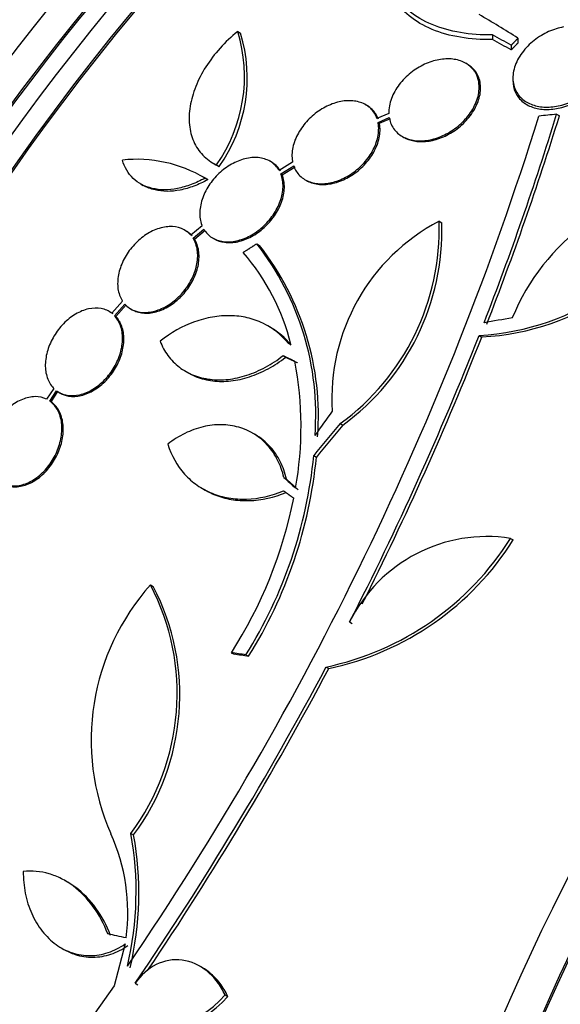
# Model space of a CAD drawing. Units: millimetres. Extents: x 0 to 835, y 0 to 1165.
# Drawn here: x 575 to 586, y 238 to 256 of the extents above; entities that cross this region are included whole.
import ezdxf
from ezdxf import colors
from ezdxf.entities.mleader import LeaderData, LeaderLine
from ezdxf.math import Vec2, Vec3

# ---------------------------------------------------------------- set-up
doc = ezdxf.new("R2010")
doc.units = ezdxf.units.MM
doc.layers.add('DV6_Défaut', color=7, linetype='Continuous')
doc.layers.add('Défaut', color=7, linetype='Continuous')

# ---------------------------------------------------------------- blocks, each defined once
blk = doc.blocks.new('_DOT')
at = {"color": 0}
blk.add_line((0, 0), (-1, 0), dxfattribs=at)
at = {"color": 0, "const_width": 0.333}
blk.add_lwpolyline([(-0.1665, 0, 1), (0.1665, 0, 1)], format="xyb", close=True, dxfattribs=at)
blk = doc.blocks.new('SE5')
at = {"layer": 'DV6_Défaut', "color": 7, "linetype": 'Continuous'}
for p, q in [((579.571, 256.007), (579.625, 255.976)), ((584.392, 255.942), (584.392, 255.854)), ((584.876, 255.882), (584.876, 255.793)), ((584.748, 255.747), (584.748, 255.658)), ((583.915, 255.391), (583.887, 255.407)), ((584.779, 255.13), (584.779, 255.084)), ((582.017, 254.607), (581.991, 254.622)), ((582.432, 254.459), (582.207, 254.363)), ((585.607, 254.443), (585.661, 254.412)), ((582.228, 254.289), (582.44, 254.38)), ((582.228, 254.289), (582.254, 254.273)), ((582.254, 254.273), (582.466, 254.364)), ((582.687, 254.022), (582.712, 254.007)), ((579.107, 253.517), (579.158, 253.487)), ((579.169, 253.484), (579.221, 253.454)), ((580.209, 253.538), (580.183, 253.553)), ((580.611, 253.538), (580.356, 253.381)), ((580.388, 253.314), (580.631, 253.464)), ((580.388, 253.314), (580.414, 253.299)), ((580.414, 253.299), (580.657, 253.449)), ((577.732, 253.126), (577.784, 253.096)), ((578.961, 253.231), (578.909, 253.261)), ((578.954, 253.235), (579.006, 253.205)), ((580.848, 253.204), (580.874, 253.189)), ((583.383, 252.418), (583.435, 252.389)), ((578.592, 252.236), (578.567, 252.251)), ((578.898, 252.334), (578.684, 252.155)), ((578.727, 252.097), (578.931, 252.267)), ((578.753, 252.082), (578.957, 252.252)), ((578.727, 252.097), (578.753, 252.082)), ((579.101, 252.1), (579.126, 252.085)), ((579.933, 251.991), (579.984, 251.961)), ((577.392, 250.908), (577.187, 250.68)), ((577.24, 250.632), (577.436, 250.851)), ((577.163, 250.697), (577.138, 250.712)), ((577.266, 250.617), (577.462, 250.836)), ((577.548, 250.76), (577.573, 250.746)), ((577.24, 250.632), (577.266, 250.617)), ((580.194, 250.411), (580.143, 250.44)), ((580.579, 250.085), (580.532, 250.105)), ((584.139, 250.258), (584.19, 250.229)), ((580.431, 249.877), (580.481, 249.848)), ((578.588, 249.578), (578.638, 249.549)), ((576.089, 249.258), (575.953, 249.053)), ((576.014, 249.017), (576.143, 249.211)), ((576.04, 249.002), (576.169, 249.196)), ((576.185, 249.184), (576.21, 249.169)), ((576.014, 249.017), (576.04, 249.002)), ((581.513, 248.592), (581.563, 248.563)), ((579.903, 248.382), (579.853, 248.411)), ((581.01, 247.987), (581.06, 247.958)), ((580.446, 247.572), (580.496, 247.543)), ((578.906, 247.361), (578.957, 247.332)), ((584.736, 246.421), (584.787, 246.391)), ((577.923, 245.54), (577.973, 245.511)), ((581.69, 244.84), (581.74, 244.81)), ((579.451, 244.258), (579.502, 244.229)), ((579.728, 244.219), (579.779, 244.19)), ((581.245, 243.987), (581.296, 243.958)), ((577.552, 240.839), (577.603, 240.81)), ((576.36, 239.915), (576.308, 239.945)), ((577.441, 238.749), (577.231, 237.959)), ((576.23, 238.676), (576.282, 238.646)), ((578.909, 238.296), (578.857, 238.327)), ((577.632, 238.005), (577.684, 237.975)), ((577.231, 237.959), (576.411, 236.798)), ((579.332, 237.788), (579.385, 237.757))]:
    blk.add_line(p, q, dxfattribs=at)
for centre, radius, start, end in [((576.805, 255.155), 2.895, 324.7531, 17.1362), ((576.858, 255.126), 2.895, 324.7149, 17.0748), ((527.479, 272.477), 60.552, 325.67229, 342.63727), ((530.274, 271.511), 57.906, 338.72445, 342.85741), ((530.033, 271.618), 58.227, 338.70318, 342.81286), ((577.653, 251.028), 2.562, 59.4972, 95.8972), ((577.707, 251), 2.56, 59.4986, 60.6483), ((583.871, 255.083), 4.832, 273.1823, 336.2421), ((583.923, 255.057), 4.835, 273.1651, 336.1887), ((588.558, 249.056), 4.088, 93.7235, 157.9593), ((585.133, 249.069), 3.779, 117.5872, 183.7058), ((578.83, 252.273), 4.556, 306.0857, 1.8259), ((578.868, 252.251), 4.568, 306.1488, 1.7208), ((575.81, 248.759), 5.239, 355.7224, 38.092), ((576.452, 249.049), 4.256, 14.0904, 40.7454), ((575.861, 248.731), 5.238, 355.7135, 38.0799), ((527.309, 272.681), 61.094, 332.88886, 338.46797), ((527.139, 272.762), 61.34, 333.28037, 338.44753), ((574.166, 248.533), 6.604, 349.8609, 10.8093), ((572.36, 248.827), 8.691, 327.9774, 354.4559), ((572.416, 248.796), 8.685, 327.9677, 354.4669), ((572.315, 248.841), 8.481, 327.2913, 348.7127), ((580.11, 249.336), 5.468, 281.9799, 327.7811), ((580.161, 249.308), 5.469, 281.9718, 327.7683), ((584.289, 243.557), 2.898, 81.1208, 153.7365), ((581.186, 242.607), 4.388, 138.0434, 203.8074), ((573.983, 243.487), 4.443, 323.4299, 27.5321), ((574.031, 243.457), 4.445, 323.4572, 27.5308), ((525.103, 273.819), 63.575, 325.7139, 332.0157), ((524.93, 273.9), 63.825, 326.03799, 332.02222), ((573.889, 239.353), 3.602, 352.2174, 24.2981), ((571.485, 239.745), 6.164, 346.731, 10.2235), ((571.531, 239.713), 6.17, 346.7666, 10.2416), ((577.847, 239.066), 1.959, 247.8858, 319.2794), ((577.9, 239.034), 1.958, 247.878, 319.3032)]:
    blk.add_arc(centre, radius, start, end, dxfattribs=at)
for centre, major_axis, ratio, start_param, end_param in [((586.577, 242.293), (13.417, 23.239), 0.57735, 0.180825, 2.960768), ((585.693, 242.803), (13.173, 22.816), 0.57735, 0.274513, 2.86708), ((586.118, 242.558), (13.294, 23.026), 0.57735, 0.280237, 2.861356), ((586.577, 242.293), (-13.39, -23.192), 0.57735, 3.401963, 6.022815), ((584.986, 243.211), (12.953, 22.435), 0.57735, 0.333705, 2.807888), ((585.693, 242.803), (-13.146, -22.769), 0.57735, 3.483801, 5.940977), ((582.511, 244.64), (11.988, 20.764), 0.57735, 0.474764, 2.68386), ((582.158, 244.844), (11.823, 20.477), 0.57735, 0.498917, 2.642675), ((582.511, 244.64), (11.958, 20.712), 0.57735, 0.522879, 2.612527), ((580.537, 245.78), (11, 19.053), 0.57735, 0.470124, 2.671469), ((581.244, 245.372), (11.327, 19.62), 0.57735, 0.570092, 2.571501), ((578.876, 246.739), (10.25, 17.754), 0.57735, 0.61773, 2.556855), ((575.568, 248.649), (8.75, 15.155), 0.57735, 0.555649, 2.584368), ((576.206, 248.28), (9, 15.588), 0.57735, 0.742835, 2.397842), ((576.267, 248.245), (9, 15.588), 0.57735, 0.777659, 2.365419), ((600.366, 234.332), (13.417, 23.239), 0.57735, 0, 3.401435), ((600.825, 234.067), (13.294, 23.026), 0.57735, 0, 3.446829), ((601.25, 233.822), (13.173, 22.816), 0.57735, 0, 3.441293), ((600.825, 234.067), (-13.267, -22.98), 0.57735, 2.901512, 6.283185), ((601.957, 233.413), (12.953, 22.435), 0.57735, 0, 3.461987), ((601.957, 233.413), (-12.925, -22.387), 0.57735, 3.641337, 6.283185), ((585.205, 234.116), (-11.948, 23.538), 0.539131, -0.7364, -0.694175), ((585.412, 233.859), (-12.737, 23.049), 0.564576, -0.738231, -0.71861), ((585.412, 233.859), (-12.685, 22.954), 0.564576, -0.73808, -0.718378), ((593.441, 245.618), (-27.528, -0.116), 0.335484, -1.283645, -1.270942), ((593.301, 241.177), (-28.383, -1.692), 0.36284, -1.287174, -1.267336), ((593.918, 238.015), (15.854, 23.794), 0.576557, 1.499601, 1.519312), ((593.908, 237.946), (-18.379, -21.902), 0.571456, 4.705846, 4.73334), ((593.908, 237.946), (-18.315, -21.825), 0.571456, 4.705469, 4.73306), ((594.467, 239.564), (-22.355, 17.766), 0.10365, 0.977744, 0.990304), ((594.467, 239.564), (-22.277, 17.704), 0.10365, 0.977796, 0.9904), ((592.907, 236.136), (-27.595, 7.159), 0.185194, -1.025521, -1.014075), ((592.907, 236.136), (-27.498, 7.133), 0.185194, -1.025679, -1.014193), ((591.112, 230.945), (-26.198, 8.392), 0.148241, -0.975794, -0.960352)]:
    blk.add_ellipse(centre, major_axis=major_axis, ratio=ratio, start_param=start_param, end_param=end_param, dxfattribs=at)
for points, knots in [([(579.787, 263.817), (579.577, 263.693), (579.06, 263.388), (578.13, 262.772), (577.074, 261.989), (576.026, 261.126), (575.003, 260.195), (574.006, 259.198), (573.039, 258.142), (572.106, 257.03), (571.212, 255.868), (570.36, 254.661), (569.554, 253.414), (568.797, 252.133), (568.093, 250.824), (567.445, 249.492), (566.855, 248.144), (566.326, 246.784), (565.861, 245.419), (565.463, 244.055), (565.133, 242.698), (564.873, 241.352), (564.684, 240.025), (564.57, 238.722), (564.529, 237.448), (564.564, 236.209), (564.676, 235.011), (564.865, 233.86), (565.13, 232.763), (565.471, 231.725), (565.799, 230.96), (566.01, 230.541), (566.067, 230.434)], [0, 0, 0, 0, 0.0184286, 0.0531533, 0.0878521, 0.1225213, 0.1571557, 0.1917545, 0.2263197, 0.2608555, 0.2953669, 0.3298599, 0.3643406, 0.3988155, 0.4332912, 0.4677727, 0.5022662, 0.5367784, 0.5713159, 0.6058854, 0.6404927, 0.6751433, 0.709841, 0.7445874, 0.7793806, 0.8142129, 0.8490688, 0.8839102, 0.9186918, 0.9533532, 0.9878223, 1, 1, 1, 1]), ([(577.376, 263.626), (577.162, 263.5), (576.646, 263.194), (575.722, 262.577), (574.684, 261.794), (573.66, 260.932), (572.668, 260.004), (571.706, 259.012), (570.782, 257.963), (569.897, 256.861), (569.055, 255.711), (568.261, 254.52), (567.517, 253.293), (566.826, 252.035), (566.193, 250.752), (565.619, 249.449), (565.107, 248.132), (564.661, 246.807), (564.283, 245.479), (563.975, 244.154), (563.741, 242.837), (563.581, 241.534), (563.499, 240.251), (563.497, 238.993), (563.577, 237.768), (563.74, 236.582), (563.988, 235.444), (564.319, 234.362), (564.732, 233.345), (565.076, 232.684), (565.269, 232.357), (565.284, 232.333)], [0, 0, 0, 0, 0.0196345, 0.0560576, 0.0924299, 0.1287483, 0.1649947, 0.2011645, 0.237262, 0.2732968, 0.3092822, 0.3452332, 0.3811661, 0.4170979, 0.4530428, 0.4890154, 0.5250334, 0.561114, 0.5972738, 0.6335279, 0.6698885, 0.7063626, 0.7429484, 0.7796306, 0.8163739, 0.853088, 0.8896668, 0.9259752, 0.9618652, 0.9972028, 1, 1, 1, 1]), ([(584.392, 255.942), (584.18, 255.939), (583.978, 255.954), (583.596, 256.018), (583.413, 256.07), (583.088, 256.205), (582.943, 256.289), (582.689, 256.492), (582.586, 256.607), (582.426, 256.862), (582.369, 257.004), (582.307, 257.3), (582.301, 257.457), (582.339, 257.78), (582.382, 257.943), (582.515, 258.271), (582.605, 258.437), (582.715, 258.598)], [0, 0, 0, 0, 0.125, 0.125, 0.25, 0.25, 0.375, 0.375, 0.5, 0.5, 0.625, 0.625, 0.75, 0.75, 0.875, 0.875, 1, 1, 1, 1]), ([(584.392, 255.854), (584.18, 255.85), (583.978, 255.865), (583.596, 255.929), (583.413, 255.98), (583.088, 256.115), (582.943, 256.199), (582.689, 256.402), (582.586, 256.517), (582.426, 256.772), (582.369, 256.914), (582.318, 257.155), (582.309, 257.251), (582.309, 257.349)], [0, 0, 0, 0, 0.1778, 0.1778, 0.355601, 0.355601, 0.533401, 0.533401, 0.711201, 0.711201, 0.889001, 0.889001, 1, 1, 1, 1]), ([(585.736, 256.093), (585.691, 256.084), (585.646, 256.073), (585.601, 256.059), (585.503, 256.029), (585.406, 255.985), (585.318, 255.932), (585.223, 255.876), (585.135, 255.807), (585.061, 255.731), (584.982, 255.652), (584.917, 255.563), (584.869, 255.471), (584.822, 255.379), (584.791, 255.282), (584.782, 255.188), (584.773, 255.099), (584.784, 255.01), (584.814, 254.931), (584.843, 254.858), (584.889, 254.791), (584.949, 254.737), (585.005, 254.687), (585.074, 254.647), (585.152, 254.62), (585.227, 254.594), (585.311, 254.58), (585.398, 254.577), (585.487, 254.575), (585.58, 254.586), (585.671, 254.607), (585.769, 254.63), (585.866, 254.667), (585.956, 254.712), (586.053, 254.762), (586.145, 254.824), (586.225, 254.893), (586.31, 254.967), (586.384, 255.051), (586.442, 255.139), (586.5, 255.229), (586.542, 255.325), (586.563, 255.42), (586.566, 255.434), (586.569, 255.449), (586.571, 255.464)], [0, 0, 0, 0, 0.032092, 0.032092, 0.032092, 0.102927, 0.102927, 0.102927, 0.179082, 0.179082, 0.179082, 0.259328, 0.259328, 0.259328, 0.340205, 0.340205, 0.340205, 0.417347, 0.417347, 0.417347, 0.488244, 0.488244, 0.488244, 0.553883, 0.553883, 0.553883, 0.617535, 0.617535, 0.617535, 0.682718, 0.682718, 0.682718, 0.752103, 0.752103, 0.752103, 0.826949, 0.826949, 0.826949, 0.906463, 0.906463, 0.906463, 0.987532, 0.987532, 0.987532, 1, 1, 1, 1]), ([(579.571, 256.007), (579.451, 255.912), (579.339, 255.805), (579.135, 255.579), (579.046, 255.461), (578.891, 255.216), (578.826, 255.09), (578.727, 254.841), (578.692, 254.715), (578.652, 254.471), (578.648, 254.354), (578.67, 254.129), (578.697, 254.022), (578.781, 253.831), (578.84, 253.743), (578.984, 253.594), (579.069, 253.532), (579.169, 253.484)], [0, 0, 0, 0, 0.125, 0.125, 0.25, 0.25, 0.375, 0.375, 0.5, 0.5, 0.625, 0.625, 0.75, 0.75, 0.875, 0.875, 1, 1, 1, 1]), ([(582.44, 254.38), (582.442, 254.365), (582.445, 254.351), (582.448, 254.337), (582.468, 254.259), (582.505, 254.186), (582.557, 254.127), (582.607, 254.071), (582.671, 254.024), (582.746, 253.993), (582.817, 253.962), (582.898, 253.944), (582.984, 253.94), (583.068, 253.936), (583.159, 253.945), (583.248, 253.967), (583.339, 253.989), (583.432, 254.024), (583.518, 254.069), (583.608, 254.116), (583.695, 254.175), (583.771, 254.242), (583.851, 254.312), (583.922, 254.392), (583.979, 254.475), (584.037, 254.561), (584.082, 254.654), (584.11, 254.745), (584.137, 254.837), (584.147, 254.93), (584.138, 255.016), (584.132, 255.074), (584.118, 255.13), (584.095, 255.181), (584.065, 255.247), (584.02, 255.306), (583.964, 255.354), (583.908, 255.401), (583.838, 255.438), (583.76, 255.461), (583.684, 255.483), (583.599, 255.493), (583.512, 255.489), (583.425, 255.485), (583.333, 255.468), (583.244, 255.44), (583.152, 255.41), (583.061, 255.368), (582.977, 255.316), (582.888, 255.262), (582.805, 255.196), (582.733, 255.123), (582.658, 255.047), (582.594, 254.962), (582.545, 254.875), (582.495, 254.786), (582.46, 254.691), (582.443, 254.6), (582.435, 254.552), (582.431, 254.505), (582.432, 254.459)], [0, 0, 0, 0, 0.009946, 0.009946, 0.009946, 0.066428, 0.066428, 0.066428, 0.119753, 0.119753, 0.119753, 0.170735, 0.170735, 0.170735, 0.221071, 0.221071, 0.221071, 0.272525, 0.272525, 0.272525, 0.32639, 0.32639, 0.32639, 0.383119, 0.383119, 0.383119, 0.442034, 0.442034, 0.442034, 0.50134, 0.50134, 0.50134, 0.541105, 0.541105, 0.541105, 0.59274, 0.59274, 0.59274, 0.644471, 0.644471, 0.644471, 0.694958, 0.694958, 0.694958, 0.745368, 0.745368, 0.745368, 0.797447, 0.797447, 0.797447, 0.852289, 0.852289, 0.852289, 0.909957, 0.909957, 0.909957, 0.969285, 0.969285, 0.969285, 1, 1, 1, 1]), ([(582.711, 254.008), (582.768, 253.975), (582.833, 253.951), (582.903, 253.938), (582.983, 253.922), (583.07, 253.92), (583.159, 253.931), (583.248, 253.941), (583.34, 253.966), (583.429, 254.001), (583.52, 254.037), (583.61, 254.086), (583.692, 254.144), (583.778, 254.205), (583.857, 254.276), (583.923, 254.353), (583.993, 254.434), (584.05, 254.522), (584.091, 254.611), (584.133, 254.702), (584.159, 254.797), (584.166, 254.887), (584.173, 254.976), (584.162, 255.063), (584.132, 255.139), (584.114, 255.189), (584.087, 255.235), (584.053, 255.276), (584.016, 255.321), (583.969, 255.36), (583.916, 255.391)], [0, 0, 0, 0, 0.087151, 0.087151, 0.087151, 0.186084, 0.186084, 0.186084, 0.285792, 0.285792, 0.285792, 0.389319, 0.389319, 0.389319, 0.49835, 0.49835, 0.49835, 0.612562, 0.612562, 0.612562, 0.729286, 0.729286, 0.729286, 0.844254, 0.844254, 0.844254, 0.917894, 0.917894, 0.917894, 1, 1, 1, 1]), ([(584.779, 255.084), (584.779, 255.004), (584.795, 254.926), (584.827, 254.856), (584.859, 254.786), (584.909, 254.723), (584.972, 254.673), (585.031, 254.626), (585.103, 254.589), (585.182, 254.566), (585.259, 254.542), (585.345, 254.531), (585.432, 254.532), (585.523, 254.533), (585.617, 254.547), (585.708, 254.572), (585.806, 254.599), (585.903, 254.638), (585.993, 254.687), (586.089, 254.74), (586.18, 254.805), (586.257, 254.878), (586.34, 254.954), (586.411, 255.041), (586.464, 255.131), (586.517, 255.222), (586.554, 255.318), (586.57, 255.413), (586.57, 255.415), (586.571, 255.417), (586.571, 255.42)], [0, 0, 0, 0, 0.108297, 0.108297, 0.108297, 0.217337, 0.217337, 0.217337, 0.318705, 0.318705, 0.318705, 0.417724, 0.417724, 0.417724, 0.519777, 0.519777, 0.519777, 0.628796, 0.628796, 0.628796, 0.746382, 0.746382, 0.746382, 0.870825, 0.870825, 0.870825, 0.996849, 0.996849, 0.996849, 1, 1, 1, 1]), ([(582.207, 254.363), (582.182, 254.433), (582.142, 254.497), (582.09, 254.548), (582.037, 254.6), (581.97, 254.64), (581.895, 254.665), (581.822, 254.69), (581.739, 254.701), (581.653, 254.698), (581.568, 254.695), (581.479, 254.677), (581.391, 254.648), (581.303, 254.618), (581.215, 254.575), (581.133, 254.522), (581.049, 254.468), (580.969, 254.402), (580.901, 254.33), (580.829, 254.256), (580.767, 254.172), (580.719, 254.087), (580.67, 253.999), (580.634, 253.906), (580.615, 253.816), (580.596, 253.725), (580.593, 253.634), (580.608, 253.552), (580.609, 253.547), (580.61, 253.543), (580.611, 253.538)], [0, 0, 0, 0, 0.109455, 0.109455, 0.109455, 0.21921, 0.21921, 0.21921, 0.325956, 0.325956, 0.325956, 0.430572, 0.430572, 0.430572, 0.53598, 0.53598, 0.53598, 0.644654, 0.644654, 0.644654, 0.757785, 0.757785, 0.757785, 0.87478, 0.87478, 0.87478, 0.993264, 0.993264, 0.993264, 1, 1, 1, 1]), ([(582.234, 254.348), (582.209, 254.418), (582.168, 254.482), (582.116, 254.533), (582.087, 254.561), (582.055, 254.585), (582.019, 254.606)], [0, 0, 0, 0, 0.648192, 0.648192, 0.648192, 1, 1, 1, 1]), ([(580.631, 253.464), (580.657, 253.393), (580.697, 253.329), (580.749, 253.278), (580.802, 253.227), (580.869, 253.186), (580.944, 253.161), (581.017, 253.136), (581.1, 253.125), (581.187, 253.128), (581.271, 253.131), (581.361, 253.149), (581.449, 253.179), (581.537, 253.208), (581.625, 253.252), (581.707, 253.305), (581.791, 253.359), (581.87, 253.425), (581.939, 253.497), (582.01, 253.572), (582.072, 253.655), (582.119, 253.74), (582.169, 253.829), (582.204, 253.921), (582.223, 254.011), (582.242, 254.102), (582.245, 254.193), (582.23, 254.275), (582.23, 254.279), (582.229, 254.284), (582.228, 254.289)], [0, 0, 0, 0, 0.109417, 0.109417, 0.109417, 0.219126, 0.219126, 0.219126, 0.325944, 0.325944, 0.325944, 0.430736, 0.430736, 0.430736, 0.536281, 0.536281, 0.536281, 0.644952, 0.644952, 0.644952, 0.757958, 0.757958, 0.757958, 0.874833, 0.874833, 0.874833, 0.993343, 0.993343, 0.993343, 1, 1, 1, 1]), ([(580.872, 253.19), (580.903, 253.172), (580.935, 253.158), (580.97, 253.146), (581.043, 253.121), (581.126, 253.11), (581.212, 253.113), (581.297, 253.117), (581.387, 253.134), (581.474, 253.164), (581.563, 253.193), (581.651, 253.237), (581.733, 253.29), (581.817, 253.344), (581.896, 253.41), (581.964, 253.482), (582.036, 253.557), (582.098, 253.64), (582.145, 253.725), (582.195, 253.813), (582.23, 253.906), (582.249, 253.996), (582.268, 254.087), (582.271, 254.177), (582.257, 254.259), (582.256, 254.264), (582.255, 254.269), (582.254, 254.273)], [0, 0, 0, 0, 0.060515, 0.060515, 0.060515, 0.189008, 0.189008, 0.189008, 0.315055, 0.315055, 0.315055, 0.442011, 0.442011, 0.442011, 0.57274, 0.57274, 0.57274, 0.708702, 0.708702, 0.708702, 0.849336, 0.849336, 0.849336, 0.991947, 0.991947, 0.991947, 1, 1, 1, 1]), ([(578.954, 253.235), (578.867, 253.187), (578.78, 253.146), (578.605, 253.08), (578.517, 253.055), (578.346, 253.022), (578.263, 253.014), (578.103, 253.014), (578.026, 253.023), (577.812, 253.073), (577.689, 253.139), (577.498, 253.321), (577.429, 253.439), (577.39, 253.576)], [0, 0, 0, 0, 0.125, 0.125, 0.25, 0.25, 0.375, 0.375, 0.5, 0.5, 0.75, 0.75, 1, 1, 1, 1]), ([(580.356, 253.381), (580.319, 253.445), (580.268, 253.499), (580.206, 253.539), (580.145, 253.579), (580.071, 253.607), (579.991, 253.618), (579.913, 253.629), (579.827, 253.626), (579.741, 253.607), (579.656, 253.59), (579.568, 253.557), (579.484, 253.513), (579.4, 253.469), (579.318, 253.412), (579.245, 253.347), (579.17, 253.281), (579.103, 253.204), (579.047, 253.124), (578.989, 253.041), (578.942, 252.952), (578.91, 252.864), (578.877, 252.773), (578.858, 252.681), (578.854, 252.594), (578.851, 252.506), (578.864, 252.421), (578.892, 252.347), (578.894, 252.343), (578.896, 252.338), (578.898, 252.334)], [0, 0, 0, 0, 0.110519, 0.110519, 0.110519, 0.221283, 0.221283, 0.221283, 0.329667, 0.329667, 0.329667, 0.435982, 0.435982, 0.435982, 0.542314, 0.542314, 0.542314, 0.650658, 0.650658, 0.650658, 0.762169, 0.762169, 0.762169, 0.876722, 0.876722, 0.876722, 0.992845, 0.992845, 0.992845, 1, 1, 1, 1]), ([(580.382, 253.367), (580.345, 253.43), (580.294, 253.484), (580.232, 253.524), (580.225, 253.529), (580.218, 253.533), (580.21, 253.538)], [0, 0, 0, 0, 0.895635, 0.895635, 0.895635, 1, 1, 1, 1]), ([(578.931, 252.267), (578.969, 252.204), (579.02, 252.15), (579.082, 252.111), (579.145, 252.071), (579.219, 252.045), (579.299, 252.034), (579.377, 252.024), (579.463, 252.028), (579.55, 252.047), (579.635, 252.066), (579.723, 252.099), (579.807, 252.143), (579.89, 252.188), (579.972, 252.246), (580.045, 252.312), (580.119, 252.378), (580.186, 252.455), (580.242, 252.536), (580.299, 252.619), (580.345, 252.708), (580.376, 252.797), (580.409, 252.888), (580.427, 252.98), (580.429, 253.067), (580.432, 253.154), (580.418, 253.239), (580.389, 253.312), (580.389, 253.313), (580.388, 253.314), (580.388, 253.314)], [0, 0, 0, 0, 0.111048, 0.111048, 0.111048, 0.222336, 0.222336, 0.222336, 0.331316, 0.331316, 0.331316, 0.438344, 0.438344, 0.438344, 0.545443, 0.545443, 0.545443, 0.654526, 0.654526, 0.654526, 0.766724, 0.766724, 0.766724, 0.881943, 0.881943, 0.881943, 0.998766, 0.998766, 0.998766, 1, 1, 1, 1]), ([(579.125, 252.086), (579.184, 252.052), (579.252, 252.029), (579.324, 252.02), (579.403, 252.009), (579.489, 252.013), (579.576, 252.032), (579.661, 252.051), (579.749, 252.084), (579.832, 252.129), (579.916, 252.173), (579.997, 252.231), (580.07, 252.297), (580.145, 252.364), (580.212, 252.44), (580.267, 252.521), (580.324, 252.604), (580.37, 252.694), (580.402, 252.782), (580.434, 252.873), (580.452, 252.965), (580.455, 253.052), (580.457, 253.139), (580.444, 253.224), (580.415, 253.297), (580.415, 253.298), (580.414, 253.299), (580.414, 253.299)], [0, 0, 0, 0, 0.115137, 0.115137, 0.115137, 0.239129, 0.239129, 0.239129, 0.360891, 0.360891, 0.360891, 0.482734, 0.482734, 0.482734, 0.606843, 0.606843, 0.606843, 0.734508, 0.734508, 0.734508, 0.865622, 0.865622, 0.865622, 0.998571, 0.998571, 0.998571, 1, 1, 1, 1]), ([(579.006, 253.205), (578.919, 253.157), (578.831, 253.116), (578.657, 253.051), (578.569, 253.025), (578.398, 252.992), (578.315, 252.984), (578.155, 252.984), (578.078, 252.993), (577.926, 253.028), (577.851, 253.058), (577.784, 253.096)], [0, 0, 0, 0, 0.194757, 0.194757, 0.389515, 0.389515, 0.584272, 0.584272, 0.77903, 0.77903, 1, 1, 1, 1]), ([(578.684, 252.155), (578.636, 252.209), (578.575, 252.252), (578.507, 252.28), (578.438, 252.307), (578.359, 252.32), (578.277, 252.317), (578.196, 252.314), (578.109, 252.295), (578.024, 252.262), (577.941, 252.23), (577.857, 252.183), (577.78, 252.125), (577.702, 252.067), (577.63, 251.998), (577.567, 251.922), (577.503, 251.846), (577.448, 251.761), (577.406, 251.674), (577.363, 251.586), (577.332, 251.494), (577.315, 251.405), (577.298, 251.314), (577.295, 251.224), (577.306, 251.142), (577.318, 251.059), (577.345, 250.983), (577.385, 250.918), (577.387, 250.915), (577.389, 250.912), (577.392, 250.908)], [0, 0, 0, 0, 0.111579, 0.111579, 0.111579, 0.223359, 0.223359, 0.223359, 0.333281, 0.333281, 0.333281, 0.441153, 0.441153, 0.441153, 0.548351, 0.548351, 0.548351, 0.656486, 0.656486, 0.656486, 0.766747, 0.766747, 0.766747, 0.879446, 0.879446, 0.879446, 0.993854, 0.993854, 0.993854, 1, 1, 1, 1]), ([(577.436, 250.851), (577.485, 250.797), (577.546, 250.755), (577.615, 250.729), (577.684, 250.702), (577.764, 250.69), (577.846, 250.694), (577.927, 250.699), (578.014, 250.718), (578.099, 250.752), (578.182, 250.786), (578.266, 250.834), (578.343, 250.892), (578.42, 250.951), (578.492, 251.021), (578.555, 251.097), (578.617, 251.174), (578.671, 251.26), (578.713, 251.347), (578.755, 251.435), (578.785, 251.528), (578.801, 251.616), (578.817, 251.707), (578.819, 251.797), (578.807, 251.878), (578.794, 251.959), (578.767, 252.034), (578.727, 252.097)], [0, 0, 0, 0, 0.11235, 0.11235, 0.11235, 0.2249, 0.2249, 0.2249, 0.335615, 0.335615, 0.335615, 0.444364, 0.444364, 0.444364, 0.552512, 0.552512, 0.552512, 0.661621, 0.661621, 0.661621, 0.772839, 0.772839, 0.772839, 0.886473, 0.886473, 0.886473, 1, 1, 1, 1]), ([(577.573, 250.746), (577.594, 250.734), (577.617, 250.723), (577.641, 250.714), (577.71, 250.687), (577.789, 250.675), (577.872, 250.68), (577.953, 250.684), (578.04, 250.704), (578.124, 250.738), (578.208, 250.771), (578.291, 250.819), (578.369, 250.878), (578.445, 250.936), (578.518, 251.006), (578.58, 251.083), (578.643, 251.16), (578.697, 251.245), (578.738, 251.332), (578.781, 251.42), (578.811, 251.513), (578.827, 251.602), (578.843, 251.692), (578.845, 251.782), (578.832, 251.863), (578.82, 251.944), (578.792, 252.019), (578.753, 252.082)], [0, 0, 0, 0, 0.041194, 0.041194, 0.041194, 0.16277, 0.16277, 0.16277, 0.282357, 0.282357, 0.282357, 0.399812, 0.399812, 0.399812, 0.516616, 0.516616, 0.516616, 0.634461, 0.634461, 0.634461, 0.754592, 0.754592, 0.754592, 0.877343, 0.877343, 0.877343, 1, 1, 1, 1]), ([(577.187, 250.68), (577.13, 250.723), (577.061, 250.753), (576.987, 250.767), (576.913, 250.781), (576.832, 250.779), (576.749, 250.76), (576.667, 250.742), (576.582, 250.708), (576.502, 250.66), (576.423, 250.613), (576.345, 250.552), (576.276, 250.481), (576.208, 250.412), (576.146, 250.331), (576.095, 250.246), (576.044, 250.161), (576.003, 250.07), (575.976, 249.98), (575.948, 249.888), (575.933, 249.795), (575.931, 249.708), (575.929, 249.62), (575.941, 249.535), (575.967, 249.46), (575.992, 249.384), (576.032, 249.317), (576.082, 249.265), (576.085, 249.262), (576.087, 249.26), (576.089, 249.258)], [0, 0, 0, 0, 0.112508, 0.112508, 0.112508, 0.225177, 0.225177, 0.225177, 0.336477, 0.336477, 0.336477, 0.445766, 0.445766, 0.445766, 0.553769, 0.553769, 0.553769, 0.661746, 0.661746, 0.661746, 0.770934, 0.770934, 0.770934, 0.88205, 0.88205, 0.88205, 0.995005, 0.995005, 0.995005, 1, 1, 1, 1]), ([(576.143, 249.211), (576.201, 249.168), (576.27, 249.14), (576.345, 249.127), (576.419, 249.115), (576.502, 249.118), (576.584, 249.138), (576.666, 249.157), (576.751, 249.192), (576.831, 249.241), (576.91, 249.289), (576.987, 249.351), (577.056, 249.423), (577.123, 249.493), (577.185, 249.574), (577.235, 249.66), (577.284, 249.745), (577.324, 249.837), (577.351, 249.927), (577.378, 250.019), (577.392, 250.112), (577.392, 250.199), (577.393, 250.287), (577.379, 250.371), (577.353, 250.445), (577.327, 250.517), (577.289, 250.581), (577.24, 250.632)], [0, 0, 0, 0, 0.113459, 0.113459, 0.113459, 0.227083, 0.227083, 0.227083, 0.339314, 0.339314, 0.339314, 0.449573, 0.449573, 0.449573, 0.558616, 0.558616, 0.558616, 0.667687, 0.667687, 0.667687, 0.777983, 0.777983, 0.777983, 0.890197, 0.890197, 0.890197, 1, 1, 1, 1]), ([(576.21, 249.17), (576.258, 249.142), (576.313, 249.122), (576.37, 249.113), (576.445, 249.1), (576.527, 249.104), (576.61, 249.123), (576.691, 249.142), (576.776, 249.178), (576.857, 249.227), (576.936, 249.275), (577.013, 249.337), (577.081, 249.408), (577.149, 249.479), (577.21, 249.56), (577.26, 249.645), (577.31, 249.73), (577.35, 249.822), (577.376, 249.913), (577.403, 250.004), (577.417, 250.097), (577.418, 250.184), (577.418, 250.272), (577.405, 250.356), (577.378, 250.43), (577.353, 250.502), (577.314, 250.566), (577.266, 250.617)], [0, 0, 0, 0, 0.09023, 0.09023, 0.09023, 0.206839, 0.206839, 0.206839, 0.322013, 0.322013, 0.322013, 0.435155, 0.435155, 0.435155, 0.547046, 0.547046, 0.547046, 0.658966, 0.658966, 0.658966, 0.772147, 0.772147, 0.772147, 0.887303, 0.887303, 0.887303, 1, 1, 1, 1]), ([(580.532, 250.105), (580.4, 250.27), (580.238, 250.399), (579.955, 250.535), (579.856, 250.569), (579.65, 250.617), (579.541, 250.63), (579.32, 250.634), (579.208, 250.626), (578.982, 250.587), (578.867, 250.556), (578.527, 250.433), (578.308, 250.311), (578.102, 250.152)], [0, 0, 0, 0, 0.25, 0.25, 0.375, 0.375, 0.5, 0.5, 0.625, 0.625, 0.75, 0.75, 1, 1, 1, 1]), ([(578.102, 250.152), (578.141, 250.052), (578.191, 249.96), (578.313, 249.795), (578.386, 249.721), (578.548, 249.597), (578.638, 249.546), (578.834, 249.468), (578.94, 249.442), (579.159, 249.416), (579.274, 249.415), (579.509, 249.441), (579.627, 249.467), (579.865, 249.544), (579.984, 249.596), (580.213, 249.72), (580.324, 249.793), (580.431, 249.877)], [0, 0, 0, 0, 0.125, 0.125, 0.25, 0.25, 0.375, 0.375, 0.5, 0.5, 0.625, 0.625, 0.75, 0.75, 0.875, 0.875, 1, 1, 1, 1]), ([(578.636, 249.551), (578.684, 249.523), (578.734, 249.499), (578.884, 249.439), (578.99, 249.413), (579.209, 249.387), (579.324, 249.386), (579.559, 249.412), (579.678, 249.438), (579.915, 249.515), (580.035, 249.567), (580.263, 249.691), (580.374, 249.764), (580.481, 249.848)], [0, 0, 0, 0, 0.096615, 0.096615, 0.277292, 0.277292, 0.457969, 0.457969, 0.638646, 0.638646, 0.819323, 0.819323, 1, 1, 1, 1]), ([(575.953, 249.053), (575.888, 249.085), (575.814, 249.101), (575.737, 249.101), (575.66, 249.101), (575.578, 249.083), (575.497, 249.05), (575.417, 249.018), (575.336, 248.969), (575.262, 248.908), (575.188, 248.847), (575.119, 248.773), (575.06, 248.692), (575.002, 248.611), (574.952, 248.522), (574.915, 248.43), (574.877, 248.339), (574.851, 248.244), (574.838, 248.152), (574.825, 248.059), (574.825, 247.968), (574.837, 247.885), (574.85, 247.801), (574.876, 247.723), (574.913, 247.657), (574.952, 247.588), (575.005, 247.531), (575.066, 247.49)], [0, 0, 0, 0, 0.113285, 0.113285, 0.113285, 0.226696, 0.226696, 0.226696, 0.339231, 0.339231, 0.339231, 0.449864, 0.449864, 0.449864, 0.558696, 0.558696, 0.558696, 0.666632, 0.666632, 0.666632, 0.774931, 0.774931, 0.774931, 0.884671, 0.884671, 0.884671, 1, 1, 1, 1]), ([(575.128, 247.455), (575.193, 247.424), (575.268, 247.409), (575.345, 247.411), (575.423, 247.413), (575.505, 247.432), (575.586, 247.466), (575.666, 247.5), (575.747, 247.55), (575.821, 247.612), (575.893, 247.673), (575.962, 247.748), (576.02, 247.83), (576.077, 247.911), (576.126, 248.001), (576.163, 248.093), (576.199, 248.185), (576.224, 248.28), (576.236, 248.372), (576.248, 248.464), (576.247, 248.555), (576.234, 248.638), (576.22, 248.721), (576.192, 248.799), (576.154, 248.863), (576.117, 248.926), (576.07, 248.978), (576.014, 249.017)], [0, 0, 0, 0, 0.114367, 0.114367, 0.114367, 0.228866, 0.228866, 0.228866, 0.342428, 0.342428, 0.342428, 0.454073, 0.454073, 0.454073, 0.563968, 0.563968, 0.563968, 0.673035, 0.673035, 0.673035, 0.782509, 0.782509, 0.782509, 0.893431, 0.893431, 0.893431, 1, 1, 1, 1]), ([(575.153, 247.44), (575.219, 247.41), (575.293, 247.395), (575.371, 247.396), (575.448, 247.398), (575.531, 247.417), (575.611, 247.451), (575.691, 247.485), (575.772, 247.535), (575.846, 247.597), (575.919, 247.659), (575.987, 247.734), (576.045, 247.816), (576.103, 247.897), (576.152, 247.987), (576.188, 248.079), (576.225, 248.17), (576.25, 248.265), (576.262, 248.357), (576.274, 248.449), (576.273, 248.54), (576.259, 248.623), (576.245, 248.707), (576.218, 248.784), (576.18, 248.849), (576.143, 248.911), (576.095, 248.964), (576.04, 249.002)], [0, 0, 0, 0, 0.114377, 0.114377, 0.114377, 0.228885, 0.228885, 0.228885, 0.342453, 0.342453, 0.342453, 0.454096, 0.454096, 0.454096, 0.563984, 0.563984, 0.563984, 0.673042, 0.673042, 0.673042, 0.782507, 0.782507, 0.782507, 0.893426, 0.893426, 0.893426, 1, 1, 1, 1]), ([(580.446, 247.572), (580.418, 247.69), (580.379, 247.8), (580.276, 248.004), (580.211, 248.098), (579.991, 248.343), (579.802, 248.462), (579.486, 248.552), (579.374, 248.569), (579.148, 248.571), (579.032, 248.558), (578.799, 248.503), (578.685, 248.461), (578.462, 248.351), (578.352, 248.283), (578.249, 248.202)], [0, 0, 0, 0, 0.125, 0.125, 0.25, 0.25, 0.5, 0.5, 0.625, 0.625, 0.75, 0.75, 0.875, 0.875, 1, 1, 1, 1]), ([(580.496, 247.543), (580.468, 247.662), (580.429, 247.771), (580.326, 247.975), (580.262, 248.069), (580.105, 248.243), (580.009, 248.321), (579.904, 248.382)], [0, 0, 0, 0, 0.31997, 0.31997, 0.63994, 0.63994, 1, 1, 1, 1]), ([(578.249, 248.202), (578.316, 247.985), (578.423, 247.795), (578.638, 247.556), (578.717, 247.487), (578.891, 247.366), (578.986, 247.314), (579.186, 247.233), (579.291, 247.204), (579.509, 247.167), (579.624, 247.159), (579.97, 247.171), (580.208, 247.223), (580.441, 247.319)], [0, 0, 0, 0, 0.25, 0.25, 0.375, 0.375, 0.5, 0.5, 0.625, 0.625, 0.75, 0.75, 1, 1, 1, 1]), ([(578.957, 247.332), (579.014, 247.299), (579.074, 247.27), (579.236, 247.205), (579.341, 247.175), (579.559, 247.138), (579.674, 247.131), (580.02, 247.142), (580.258, 247.195), (580.491, 247.29)], [0, 0, 0, 0, 0.133695, 0.133695, 0.350271, 0.350271, 0.566848, 0.566848, 1, 1, 1, 1]), ([(575.513, 240.122), (575.512, 239.981), (575.525, 239.843), (575.579, 239.574), (575.62, 239.443), (575.727, 239.203), (575.794, 239.091), (575.949, 238.894), (576.036, 238.809), (576.23, 238.669), (576.334, 238.616), (576.552, 238.546), (576.667, 238.528), (576.894, 238.53), (577.01, 238.55), (577.232, 238.624), (577.339, 238.678), (577.441, 238.749)], [0, 0, 0, 0, 0.125, 0.125, 0.25, 0.25, 0.375, 0.375, 0.5, 0.5, 0.625, 0.625, 0.75, 0.75, 0.875, 0.875, 1, 1, 1, 1]), ([(577.113, 238.938), (577.041, 239.128), (576.949, 239.3), (576.726, 239.609), (576.598, 239.741), (576.386, 239.899), (576.311, 239.946), (576.159, 240.022), (576.081, 240.053), (575.843, 240.123), (575.677, 240.138), (575.513, 240.122)], [0, 0, 0, 0, 0.25, 0.25, 0.5, 0.5, 0.625, 0.625, 0.75, 0.75, 1, 1, 1, 1]), ([(577.165, 238.908), (577.092, 239.098), (577.001, 239.27), (576.778, 239.579), (576.649, 239.712), (576.46, 239.853), (576.41, 239.886), (576.359, 239.915)], [0, 0, 0, 0, 0.427307, 0.427307, 0.854613, 0.854613, 1, 1, 1, 1]), ([(576.283, 238.646), (576.351, 238.606), (576.422, 238.574), (576.604, 238.515), (576.719, 238.498), (576.946, 238.5), (577.062, 238.52), (577.284, 238.594), (577.391, 238.648), (577.493, 238.719)], [0, 0, 0, 0, 0.1829936, 0.1829936, 0.4553291, 0.4553291, 0.7276645, 0.7276645, 1, 1, 1, 1]), ([(579.332, 237.788), (579.29, 237.876), (579.241, 237.958), (579.128, 238.107), (579.063, 238.175), (578.854, 238.346), (578.69, 238.42), (578.354, 238.465), (578.181, 238.435), (577.873, 238.282), (577.737, 238.16), (577.632, 238.005)], [0, 0, 0, 0, 0.125, 0.125, 0.25, 0.25, 0.5, 0.5, 0.75, 0.75, 1, 1, 1, 1]), ([(579.385, 237.757), (579.343, 237.846), (579.294, 237.928), (579.18, 238.077), (579.115, 238.145), (579.002, 238.238), (578.955, 238.27), (578.907, 238.297)], [0, 0, 0, 0, 0.380209, 0.380209, 0.760419, 0.760419, 1, 1, 1, 1])]:
    blk.add_open_spline(points, degree=3, knots=knots, dxfattribs=at)
for points, degree in [([(584.876, 255.882), (584.812, 255.814), (584.748, 255.747)], 2), ([(584.876, 255.793), (584.812, 255.726), (584.748, 255.658)], 2), ([(579.157, 253.488), (579.178, 253.476), (579.199, 253.465), (579.221, 253.454)], 3), ([(578.709, 252.14), (578.676, 252.178), (578.637, 252.21), (578.593, 252.236)], 3), ([(579.933, 251.991), (579.804, 251.909), (579.676, 251.827)], 2), ([(577.212, 250.665), (577.197, 250.676), (577.181, 250.687), (577.164, 250.697)], 3), ([(580.583, 250.076), (580.473, 250.213), (580.342, 250.326), (580.193, 250.411)], 3), ([(580.431, 249.877), (580.541, 249.824), (580.653, 249.771)], 2), ([(580.481, 249.848), (580.592, 249.795), (580.703, 249.742)], 2), ([(580.441, 247.319), (580.536, 247.25), (580.632, 247.181)], 2)]:
    blk.add_open_spline(points, degree=degree, dxfattribs=at)

msp = doc.modelspace()

# ---------------------------------------------------------------- block references
at = {"layer": 'Défaut'}
msp.add_blockref('SE5', (0, 0), dxfattribs=at)

# ---------------------------------------------------------------- leaders
at = {"layer": 'Défaut', "color": 7, "linetype": 'Continuous'}
ml = msp.add_multileader_mtext('Standard', dxfattribs=at)
ml.set_content('{\\pxsm0.9;\\fSolid Edge ISO|b1||i0||c0|p34;\\W1.;28/09/2011\\P}', color=256)
ml.set_leader_properties()
ml.set_arrow_properties(name='DOT')
ml.build(insert=Vec2(0, 0))
ml.multileader.update_dxf_attribs({"leader_type": 0, "dogleg_length": 0, "arrow_head_size": 12})
ctx = ml.context
ctx.base_point, ctx.char_height, ctx.arrow_head_size, ctx.landing_gap_size = Vec3(747.016, 1157.46), 12, 12, 4.2
notes = []
notes.append((ctx, [(0, (0, 0, 0), (0, 0), (1, 0), 1, [])]))
ctx.mtext.insert = Vec3(749.016, 1163.58)
for ctx, leaders in notes:
    for number, flags, end, landing, length, lines in leaders:
        leader = LeaderData()
        leader.index, (leader.has_last_leader_line, leader.has_dogleg_vector, leader.attachment_direction) = number, flags
        leader.last_leader_point, leader.dogleg_vector, leader.dogleg_length = Vec3(end), Vec3(landing), length
        for number, points, colour, breaks in lines:
            line = LeaderLine()
            line.index, line.vertices, line.color, line.breaks = number, Vec3.list(points), colors.encode_raw_color(colour), breaks
            leader.lines.append(line)
        ctx.leaders.append(leader)

doc.saveas('drawing.dxf')
